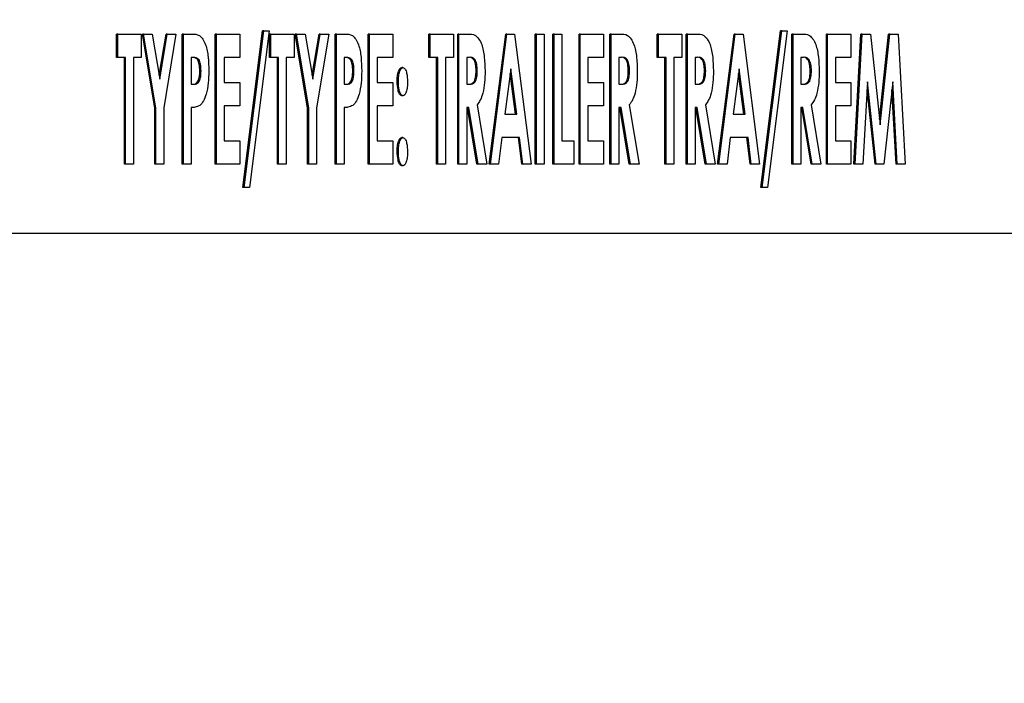
# Model space of a CAD drawing. Units: inches. Extents: x 0.3 to 17.1, y 0.3 to 10.7.
# Drawn here: x 14.6 to 14.7, y 2.8 to 2.8 of the extents above; entities that cross this region are included whole.
import ezdxf

# ---------------------------------------------------------------- set-up
doc = ezdxf.new("R2010")
doc.units = ezdxf.units.IN
doc.header["$MEASUREMENT"] = 0
doc.layers.add('FORMAT', color=7, linetype='Continuous')
doc.styles.add('SLDTEXTSTYLE0', font='TXT', dxfattribs={"width": 0.75})
doc.dimstyles.new('SLDDIMSTYLE0', dxfattribs={"dimtxt": 0.125, "dimasz": 0.13, "dimexe": 0, "dimexo": 0.0625, "dimgap": 0.03125, "dimtad": 0, "dimtih": 1, "dimtoh": 1, "dimlfac": 28, "dimrnd": 1e-09, "dimzin": 12, "dimdsep": 46, "dimtxsty": 'SLDTEXTSTYLE0', "dimsah": 1, "dimcen": 0.09, "dimadec": 0, "dimazin": 3, "dimtfac": 1, "dimtofl": 0, "dimtmove": 0, "dimatfit": 3, "dimfxl": 1, "dimfrac": 2, "dimtolj": 1, "dimtzin": 12, "dimarcsym": 0})

# ---------------------------------------------------------------- blocks, each defined once
blk = doc.blocks.new('_D_10')
at = {"layer": 'FORMAT'}
for p, q in [((12.938751, 3.347926), (12.938751, 1.766012)), ((15.988453, 3.347421), (15.988453, 1.766012)), ((12.938751, 1.891012), (14.24755, 1.891012)), ((15.988453, 1.891012), (14.663175, 1.891012))]:
    blk.add_line(p, q, dxfattribs=at)
for points in [[(12.938751, 1.891012), (13.068751, 1.871012), (13.068751, 1.911012)], [(15.988453, 1.891012), (15.858453, 1.911012), (15.858453, 1.871012)]]:
    blk.add_solid(points, dxfattribs=at)
at = {"layer": 'FORMAT', "insert": (14.24755, 1.952927), "char_height": 0.125, "attachment_point": 1, "style": 'SLDTEXTSTYLE0'}
blk.add_mtext('85.39', dxfattribs=at)

msp = doc.modelspace()

# ---------------------------------------------------------------- linework, layer by layer
at = {"color": 7, "linetype": 'Continuous', "lineweight": 25}
for p, q in [((14.633542, 2.803017), (14.633542, 2.803626)), ((14.633575, 2.803626), (14.633542, 2.803626)), ((14.633575, 2.803017), (14.633575, 2.803626)), ((14.633575, 2.803626), (14.634181, 2.803626)), ((14.634181, 2.803626), (14.634181, 2.803017)), ((14.634535, 2.801702), (14.634213, 2.803626)), ((14.634246, 2.803626), (14.634213, 2.803626)), ((14.634246, 2.803626), (14.634472, 2.803626)), ((14.634567, 2.801702), (14.634246, 2.803626)), ((14.634472, 2.803626), (14.634668, 2.802452)), ((14.634652, 2.802549), (14.634833, 2.803626)), ((14.634668, 2.802452), (14.634865, 2.803626)), ((14.635091, 2.803626), (14.63477, 2.801702)), ((14.634865, 2.803626), (14.634833, 2.803626)), ((14.634865, 2.803626), (14.635091, 2.803626)), ((14.635252, 2.800233), (14.635252, 2.803626)), ((14.635284, 2.803626), (14.635252, 2.803626)), ((14.635284, 2.800233), (14.635284, 2.803626)), ((14.635284, 2.803626), (14.635509, 2.803626)), ((14.636116, 2.800233), (14.636116, 2.803626)), ((14.636148, 2.803626), (14.636116, 2.803626)), ((14.636148, 2.800233), (14.636148, 2.803626)), ((14.636148, 2.803626), (14.636755, 2.803626)), ((14.636755, 2.803626), (14.636755, 2.803017)), ((14.636834, 2.799624), (14.637348, 2.803713)), ((14.636867, 2.799624), (14.63738, 2.803713)), ((14.637518, 2.803713), (14.637005, 2.799624)), ((14.63738, 2.803713), (14.637348, 2.803713)), ((14.63738, 2.803713), (14.637518, 2.803713)), ((14.637531, 2.803017), (14.637531, 2.803626)), ((14.637564, 2.803626), (14.637531, 2.803626)), ((14.637564, 2.803017), (14.637564, 2.803626)), ((14.637564, 2.803626), (14.63817, 2.803626)), ((14.63817, 2.803626), (14.63817, 2.803017)), ((14.638524, 2.801702), (14.638202, 2.803626)), ((14.638235, 2.803626), (14.638202, 2.803626)), ((14.638556, 2.801702), (14.638235, 2.803626)), ((14.638235, 2.803626), (14.638461, 2.803626)), ((14.638461, 2.803626), (14.638658, 2.802452)), ((14.638641, 2.802549), (14.638822, 2.803626)), ((14.638658, 2.802452), (14.638854, 2.803626)), ((14.63908, 2.803626), (14.638759, 2.801702)), ((14.638854, 2.803626), (14.638822, 2.803626)), ((14.638854, 2.803626), (14.63908, 2.803626)), ((14.639241, 2.800233), (14.639241, 2.803626)), ((14.639273, 2.803626), (14.639241, 2.803626)), ((14.639273, 2.803626), (14.639498, 2.803626)), ((14.639273, 2.800233), (14.639273, 2.803626)), ((14.640105, 2.800233), (14.640105, 2.803626)), ((14.640137, 2.803626), (14.640105, 2.803626)), ((14.640137, 2.803626), (14.640744, 2.803626)), ((14.640137, 2.800233), (14.640137, 2.803626)), ((14.640744, 2.803626), (14.640744, 2.803017)), ((14.641686, 2.803017), (14.641686, 2.803626)), ((14.641718, 2.803626), (14.641686, 2.803626)), ((14.641718, 2.803017), (14.641718, 2.803626)), ((14.641718, 2.803626), (14.642325, 2.803626)), ((14.642325, 2.803626), (14.642325, 2.803017)), ((14.64244, 2.800233), (14.64244, 2.803626)), ((14.642472, 2.803626), (14.64244, 2.803626)), ((14.642472, 2.800233), (14.642472, 2.803626)), ((14.642472, 2.803626), (14.642703, 2.803626)), ((14.643258, 2.800233), (14.643691, 2.803626)), ((14.64329, 2.800233), (14.643723, 2.803626)), ((14.643723, 2.803626), (14.643691, 2.803626)), ((14.643723, 2.803626), (14.643924, 2.803626)), ((14.643924, 2.803626), (14.644356, 2.800233)), ((14.644462, 2.800233), (14.644462, 2.803626)), ((14.644494, 2.803626), (14.644462, 2.803626)), ((14.644494, 2.800233), (14.644494, 2.803626)), ((14.644494, 2.803626), (14.644696, 2.803626)), ((14.644696, 2.803626), (14.644696, 2.800233)), ((14.644921, 2.800233), (14.644921, 2.803626)), ((14.644954, 2.803626), (14.644921, 2.803626)), ((14.644954, 2.800233), (14.644954, 2.803626)), ((14.644954, 2.803626), (14.645156, 2.803626)), ((14.645156, 2.803626), (14.645156, 2.800842)), ((14.645602, 2.800233), (14.645602, 2.803626)), ((14.645634, 2.803626), (14.645602, 2.803626)), ((14.645634, 2.803626), (14.646241, 2.803626)), ((14.645634, 2.800233), (14.645634, 2.803626)), ((14.646241, 2.803626), (14.646241, 2.803017)), ((14.64641, 2.800233), (14.64641, 2.803626)), ((14.646443, 2.803626), (14.64641, 2.803626)), ((14.646443, 2.800233), (14.646443, 2.803626)), ((14.646443, 2.803626), (14.646674, 2.803626)), ((14.647642, 2.803017), (14.647642, 2.803626)), ((14.647674, 2.803626), (14.647642, 2.803626)), ((14.647674, 2.803017), (14.647674, 2.803626)), ((14.647674, 2.803626), (14.648281, 2.803626)), ((14.648281, 2.803626), (14.648281, 2.803017)), ((14.648396, 2.800233), (14.648396, 2.803626)), ((14.648428, 2.803626), (14.648396, 2.803626)), ((14.648428, 2.800233), (14.648428, 2.803626)), ((14.648428, 2.803626), (14.648659, 2.803626)), ((14.649214, 2.800233), (14.649647, 2.803626)), ((14.649246, 2.800233), (14.649679, 2.803626)), ((14.649679, 2.803626), (14.649647, 2.803626)), ((14.649679, 2.803626), (14.64988, 2.803626)), ((14.64988, 2.803626), (14.650312, 2.800233)), ((14.650346, 2.799624), (14.650859, 2.803713)), ((14.650378, 2.799624), (14.650892, 2.803713)), ((14.651029, 2.803713), (14.650516, 2.799624)), ((14.650892, 2.803713), (14.650859, 2.803713)), ((14.650892, 2.803713), (14.651029, 2.803713)), ((14.651153, 2.800233), (14.651153, 2.803626)), ((14.651186, 2.803626), (14.651153, 2.803626)), ((14.651186, 2.800233), (14.651186, 2.803626)), ((14.651186, 2.803626), (14.651417, 2.803626)), ((14.652054, 2.800233), (14.652054, 2.803626)), ((14.652086, 2.803626), (14.652054, 2.803626)), ((14.652086, 2.803626), (14.652693, 2.803626)), ((14.652086, 2.800233), (14.652086, 2.803626)), ((14.652693, 2.803626), (14.652693, 2.803017)), ((14.652771, 2.800233), (14.652955, 2.803626)), ((14.652803, 2.800233), (14.652988, 2.803626)), ((14.652988, 2.803626), (14.652955, 2.803626)), ((14.652988, 2.803626), (14.653202, 2.803626)), ((14.653202, 2.803626), (14.653456, 2.801259)), ((14.65344, 2.80141), (14.653678, 2.803626)), ((14.653456, 2.801259), (14.653711, 2.803626)), ((14.653711, 2.803626), (14.653678, 2.803626)), ((14.653711, 2.803626), (14.653924, 2.803626)), ((14.653924, 2.803626), (14.654109, 2.800233)), ((14.633575, 2.803017), (14.633542, 2.803017)), ((14.633777, 2.803017), (14.633575, 2.803017)), ((14.633744, 2.800233), (14.633744, 2.803017)), ((14.633777, 2.800233), (14.633777, 2.803017)), ((14.634181, 2.803017), (14.633979, 2.803017)), ((14.633979, 2.803017), (14.633979, 2.800233)), ((14.635549, 2.803017), (14.635486, 2.803017)), ((14.635486, 2.803017), (14.635486, 2.802321)), ((14.636755, 2.803017), (14.63635, 2.803017)), ((14.63635, 2.803017), (14.63635, 2.802364)), ((14.637564, 2.803017), (14.637531, 2.803017)), ((14.637766, 2.803017), (14.637564, 2.803017)), ((14.637734, 2.800233), (14.637734, 2.803017)), ((14.637766, 2.800233), (14.637766, 2.803017)), ((14.63817, 2.803017), (14.637968, 2.803017)), ((14.637968, 2.803017), (14.637968, 2.800233)), ((14.639539, 2.803017), (14.639476, 2.803017)), ((14.639476, 2.803017), (14.639476, 2.802321)), ((14.640744, 2.803017), (14.64034, 2.803017)), ((14.64034, 2.803017), (14.64034, 2.802364)), ((14.641718, 2.803017), (14.641686, 2.803017)), ((14.641921, 2.803017), (14.641718, 2.803017)), ((14.641888, 2.800233), (14.641888, 2.803017)), ((14.641921, 2.800233), (14.641921, 2.803017)), ((14.642325, 2.803017), (14.642123, 2.803017)), ((14.642123, 2.803017), (14.642123, 2.800233)), ((14.64274, 2.803017), (14.642674, 2.803017)), ((14.642674, 2.803017), (14.642674, 2.802321)), ((14.646241, 2.803017), (14.645836, 2.803017)), ((14.645836, 2.803017), (14.645836, 2.802364)), ((14.646711, 2.803017), (14.646645, 2.803017)), ((14.646645, 2.803017), (14.646645, 2.802321)), ((14.647674, 2.803017), (14.647642, 2.803017)), ((14.647877, 2.803017), (14.647674, 2.803017)), ((14.647844, 2.800233), (14.647844, 2.803017)), ((14.647877, 2.800233), (14.647877, 2.803017)), ((14.648281, 2.803017), (14.648079, 2.803017)), ((14.648079, 2.803017), (14.648079, 2.800233)), ((14.648696, 2.803017), (14.64863, 2.803017)), ((14.64863, 2.803017), (14.64863, 2.802321)), ((14.651454, 2.803017), (14.651388, 2.803017)), ((14.651388, 2.803017), (14.651388, 2.802321)), ((14.652693, 2.803017), (14.652289, 2.803017)), ((14.652289, 2.803017), (14.652289, 2.802364)), ((14.635691, 2.802949), (14.635659, 2.802949)), ((14.63968, 2.802949), (14.639648, 2.802949)), ((14.641011, 2.802756), (14.640978, 2.802756)), ((14.635744, 2.802662), (14.635711, 2.802662)), ((14.639733, 2.802662), (14.639701, 2.802662)), ((14.64295, 2.80267), (14.642918, 2.80267)), ((14.643823, 2.802716), (14.643667, 2.801538)), ((14.643947, 2.801538), (14.643807, 2.802594)), ((14.643979, 2.801538), (14.643823, 2.802716)), ((14.646921, 2.80267), (14.646888, 2.80267)), ((14.648906, 2.80267), (14.648874, 2.80267)), ((14.649779, 2.802716), (14.649623, 2.801538)), ((14.649903, 2.801538), (14.649763, 2.802594)), ((14.649936, 2.801538), (14.649779, 2.802716)), ((14.651664, 2.80267), (14.651631, 2.80267)), ((14.635486, 2.802321), (14.635557, 2.802321)), ((14.63635, 2.802364), (14.636755, 2.802364)), ((14.636755, 2.802364), (14.636755, 2.801755)), ((14.639476, 2.802321), (14.639547, 2.802321)), ((14.64034, 2.802364), (14.640744, 2.802364)), ((14.640744, 2.802364), (14.640744, 2.801755)), ((14.640891, 2.802385), (14.640859, 2.802385)), ((14.642674, 2.802321), (14.64275, 2.802321)), ((14.645836, 2.802364), (14.646241, 2.802364)), ((14.646241, 2.802364), (14.646241, 2.801755)), ((14.646645, 2.802321), (14.64672, 2.802321)), ((14.64863, 2.802321), (14.648706, 2.802321)), ((14.651388, 2.802321), (14.651463, 2.802321)), ((14.652289, 2.802364), (14.652693, 2.802364)), ((14.652693, 2.802364), (14.652693, 2.801755)), ((14.653125, 2.802376), (14.653008, 2.800233)), ((14.653355, 2.800233), (14.653125, 2.802376)), ((14.653787, 2.802376), (14.653556, 2.800233)), ((14.653904, 2.800233), (14.653787, 2.802376)), ((14.641011, 2.802016), (14.640978, 2.802016)), ((14.653323, 2.800233), (14.653114, 2.802176)), ((14.653871, 2.800233), (14.653765, 2.802176)), ((14.636755, 2.801755), (14.63635, 2.801755)), ((14.63635, 2.801755), (14.63635, 2.800842)), ((14.640744, 2.801755), (14.64034, 2.801755)), ((14.64034, 2.801755), (14.64034, 2.800842)), ((14.642943, 2.801781), (14.643198, 2.800233)), ((14.646241, 2.801755), (14.645836, 2.801755)), ((14.645836, 2.801755), (14.645836, 2.800842)), ((14.646914, 2.801781), (14.647169, 2.800233)), ((14.648899, 2.801781), (14.649154, 2.800233)), ((14.651657, 2.801781), (14.651912, 2.800233)), ((14.652693, 2.801755), (14.652289, 2.801755)), ((14.652289, 2.801755), (14.652289, 2.800842)), ((14.634535, 2.800233), (14.634535, 2.801702)), ((14.634567, 2.801702), (14.634535, 2.801702)), ((14.634567, 2.800233), (14.634567, 2.801702)), ((14.63477, 2.801702), (14.63477, 2.800233)), ((14.635486, 2.801712), (14.635486, 2.800233)), ((14.638524, 2.800233), (14.638524, 2.801702)), ((14.638556, 2.801702), (14.638524, 2.801702)), ((14.638556, 2.800233), (14.638556, 2.801702)), ((14.638759, 2.801702), (14.638759, 2.800233)), ((14.639476, 2.801712), (14.639476, 2.800233)), ((14.642729, 2.801712), (14.642674, 2.801712)), ((14.642674, 2.801712), (14.642674, 2.800233)), ((14.642939, 2.800233), (14.642696, 2.801712)), ((14.642972, 2.800233), (14.642729, 2.801712)), ((14.643667, 2.801538), (14.643979, 2.801538)), ((14.646699, 2.801712), (14.646645, 2.801712)), ((14.646645, 2.801712), (14.646645, 2.800233)), ((14.64691, 2.800233), (14.646667, 2.801712)), ((14.646943, 2.800233), (14.646699, 2.801712)), ((14.648685, 2.801712), (14.64863, 2.801712)), ((14.64863, 2.801712), (14.64863, 2.800233)), ((14.648896, 2.800233), (14.648652, 2.801712)), ((14.648928, 2.800233), (14.648685, 2.801712)), ((14.649623, 2.801538), (14.649936, 2.801538)), ((14.651442, 2.801712), (14.651388, 2.801712)), ((14.651388, 2.801712), (14.651388, 2.800233)), ((14.651653, 2.800233), (14.65141, 2.801712)), ((14.651685, 2.800233), (14.651442, 2.801712)), ((14.63635, 2.800842), (14.636755, 2.800842)), ((14.636755, 2.800842), (14.636755, 2.800233)), ((14.64034, 2.800842), (14.640744, 2.800842)), ((14.640744, 2.800842), (14.640744, 2.800233)), ((14.641011, 2.800929), (14.640978, 2.800929)), ((14.643592, 2.800929), (14.643506, 2.800233)), ((14.644054, 2.800929), (14.643592, 2.800929)), ((14.644107, 2.800233), (14.644022, 2.800929)), ((14.64414, 2.800233), (14.644054, 2.800929)), ((14.645156, 2.800842), (14.645469, 2.800842)), ((14.645469, 2.800842), (14.645469, 2.800233)), ((14.645836, 2.800842), (14.646241, 2.800842)), ((14.646241, 2.800842), (14.646241, 2.800233)), ((14.649548, 2.800929), (14.649463, 2.800233)), ((14.65001, 2.800929), (14.649548, 2.800929)), ((14.650064, 2.800233), (14.649978, 2.800929)), ((14.650096, 2.800233), (14.65001, 2.800929)), ((14.652289, 2.800842), (14.652693, 2.800842)), ((14.652693, 2.800842), (14.652693, 2.800233)), ((14.640891, 2.80056), (14.640859, 2.80056)), ((14.633777, 2.800233), (14.633744, 2.800233)), ((14.633979, 2.800233), (14.633777, 2.800233)), ((14.634567, 2.800233), (14.634535, 2.800233)), ((14.63477, 2.800233), (14.634567, 2.800233)), ((14.635284, 2.800233), (14.635252, 2.800233)), ((14.635486, 2.800233), (14.635284, 2.800233)), ((14.636148, 2.800233), (14.636116, 2.800233)), ((14.636755, 2.800233), (14.636148, 2.800233)), ((14.637766, 2.800233), (14.637734, 2.800233)), ((14.637968, 2.800233), (14.637766, 2.800233)), ((14.638556, 2.800233), (14.638524, 2.800233)), ((14.638759, 2.800233), (14.638556, 2.800233)), ((14.639273, 2.800233), (14.639241, 2.800233)), ((14.639476, 2.800233), (14.639273, 2.800233)), ((14.640137, 2.800233), (14.640105, 2.800233)), ((14.640744, 2.800233), (14.640137, 2.800233)), ((14.641011, 2.800189), (14.640978, 2.800189)), ((14.641921, 2.800233), (14.641888, 2.800233)), ((14.642123, 2.800233), (14.641921, 2.800233)), ((14.642472, 2.800233), (14.64244, 2.800233)), ((14.642674, 2.800233), (14.642472, 2.800233)), ((14.642972, 2.800233), (14.642939, 2.800233)), ((14.643198, 2.800233), (14.642972, 2.800233)), ((14.64329, 2.800233), (14.643258, 2.800233)), ((14.643506, 2.800233), (14.64329, 2.800233)), ((14.64414, 2.800233), (14.644107, 2.800233)), ((14.644356, 2.800233), (14.64414, 2.800233)), ((14.644494, 2.800233), (14.644462, 2.800233)), ((14.644696, 2.800233), (14.644494, 2.800233)), ((14.644954, 2.800233), (14.644921, 2.800233)), ((14.645469, 2.800233), (14.644954, 2.800233)), ((14.645634, 2.800233), (14.645602, 2.800233)), ((14.646241, 2.800233), (14.645634, 2.800233)), ((14.646443, 2.800233), (14.64641, 2.800233)), ((14.646645, 2.800233), (14.646443, 2.800233)), ((14.646943, 2.800233), (14.64691, 2.800233)), ((14.647169, 2.800233), (14.646943, 2.800233)), ((14.647877, 2.800233), (14.647844, 2.800233)), ((14.648079, 2.800233), (14.647877, 2.800233)), ((14.648428, 2.800233), (14.648396, 2.800233)), ((14.64863, 2.800233), (14.648428, 2.800233)), ((14.648928, 2.800233), (14.648896, 2.800233)), ((14.649154, 2.800233), (14.648928, 2.800233)), ((14.649246, 2.800233), (14.649214, 2.800233)), ((14.649463, 2.800233), (14.649246, 2.800233)), ((14.650096, 2.800233), (14.650064, 2.800233)), ((14.650312, 2.800233), (14.650096, 2.800233)), ((14.651186, 2.800233), (14.651153, 2.800233)), ((14.651388, 2.800233), (14.651186, 2.800233)), ((14.651685, 2.800233), (14.651653, 2.800233)), ((14.651912, 2.800233), (14.651685, 2.800233)), ((14.652086, 2.800233), (14.652054, 2.800233)), ((14.652693, 2.800233), (14.652086, 2.800233)), ((14.652803, 2.800233), (14.652771, 2.800233)), ((14.653008, 2.800233), (14.652803, 2.800233)), ((14.653355, 2.800233), (14.653323, 2.800233)), ((14.653556, 2.800233), (14.653355, 2.800233)), ((14.653904, 2.800233), (14.653871, 2.800233)), ((14.654109, 2.800233), (14.653904, 2.800233)), ((14.636867, 2.799624), (14.636834, 2.799624)), ((14.637005, 2.799624), (14.636867, 2.799624)), ((14.650378, 2.799624), (14.650346, 2.799624)), ((14.650516, 2.799624), (14.650378, 2.799624)), ((14.596384, 2.798432), (14.683172, 2.798432))]:
    msp.add_line(p, q, dxfattribs=at)
for points, knots in [([(14.635509, 2.803626), (14.635574, 2.803626), (14.635704, 2.803626), (14.635869, 2.803393), (14.635937, 2.803022), (14.635943, 2.802782), (14.635946, 2.802662)], [0, 0, 0, 0, 0.28172, 0.558134, 0.778713, 1, 1, 1, 1]), ([(14.639498, 2.803626), (14.639564, 2.803626), (14.639693, 2.803626), (14.639858, 2.803393), (14.639926, 2.803022), (14.639932, 2.802782), (14.639935, 2.802662)], [0, 0, 0, 0, 0.28172, 0.558134, 0.778713, 1, 1, 1, 1]), ([(14.642703, 2.803626), (14.642769, 2.803626), (14.6429, 2.803628), (14.643069, 2.8034), (14.643142, 2.803027), (14.643149, 2.802784), (14.643152, 2.802662)], [0, 0, 0, 0, 0.281832, 0.558087, 0.778715, 1, 1, 1, 1]), ([(14.646674, 2.803626), (14.64674, 2.803626), (14.646871, 2.803628), (14.64704, 2.8034), (14.647113, 2.803027), (14.64712, 2.802784), (14.647123, 2.802662)], [0, 0, 0, 0, 0.281832, 0.558087, 0.778715, 1, 1, 1, 1]), ([(14.648659, 2.803626), (14.648726, 2.803626), (14.648856, 2.803628), (14.649025, 2.8034), (14.649098, 2.803027), (14.649105, 2.802784), (14.649108, 2.802662)], [0, 0, 0, 0, 0.281832, 0.558087, 0.778715, 1, 1, 1, 1]), ([(14.651417, 2.803626), (14.651483, 2.803626), (14.651614, 2.803628), (14.651783, 2.8034), (14.651856, 2.803027), (14.651862, 2.802784), (14.651866, 2.802662)], [0, 0, 0, 0, 0.281832, 0.558087, 0.778715, 1, 1, 1, 1]), ([(14.635659, 2.802949), (14.635633, 2.802974), (14.635588, 2.803017), (14.635539, 2.803017), (14.635517, 2.803017)], [0, 0, 0, 0, 0.557784, 1, 1, 1, 1]), ([(14.635691, 2.802949), (14.635666, 2.802974), (14.63562, 2.803017), (14.635571, 2.803017), (14.635549, 2.803017)], [0, 0, 0, 0, 0.557784, 1, 1, 1, 1]), ([(14.639648, 2.802949), (14.639623, 2.802974), (14.639577, 2.803017), (14.639528, 2.803017), (14.639506, 2.803017)], [0, 0, 0, 0, 0.557784, 1, 1, 1, 1]), ([(14.63968, 2.802949), (14.639655, 2.802974), (14.639609, 2.803017), (14.63956, 2.803017), (14.639539, 2.803017)], [0, 0, 0, 0, 0.557784, 1, 1, 1, 1]), ([(14.642918, 2.80267), (14.642915, 2.802729), (14.642911, 2.802817), (14.642882, 2.802914), (14.642824, 2.803024), (14.642759, 2.80302), (14.642708, 2.803017)], [0, 0, 0, 0, 0.249749, 0.375445, 0.501004, 1, 1, 1, 1]), ([(14.64295, 2.80267), (14.642947, 2.802729), (14.642943, 2.802817), (14.642915, 2.802914), (14.642856, 2.803024), (14.642792, 2.80302), (14.64274, 2.803017)], [0, 0, 0, 0, 0.249749, 0.375445, 0.501004, 1, 1, 1, 1]), ([(14.646888, 2.80267), (14.646886, 2.802729), (14.646882, 2.802817), (14.646853, 2.802914), (14.646795, 2.803024), (14.64673, 2.80302), (14.646678, 2.803017)], [0, 0, 0, 0, 0.249749, 0.375445, 0.501004, 1, 1, 1, 1]), ([(14.646921, 2.80267), (14.646918, 2.802729), (14.646914, 2.802817), (14.646885, 2.802914), (14.646827, 2.803024), (14.646762, 2.80302), (14.646711, 2.803017)], [0, 0, 0, 0, 0.249749, 0.375445, 0.501004, 1, 1, 1, 1]), ([(14.648874, 2.80267), (14.648871, 2.802729), (14.648867, 2.802817), (14.648838, 2.802914), (14.64878, 2.803024), (14.648715, 2.80302), (14.648664, 2.803017)], [0, 0, 0, 0, 0.249749, 0.375445, 0.501004, 1, 1, 1, 1]), ([(14.648906, 2.80267), (14.648903, 2.802729), (14.648899, 2.802817), (14.648871, 2.802914), (14.648812, 2.803024), (14.648748, 2.80302), (14.648696, 2.803017)], [0, 0, 0, 0, 0.249749, 0.375445, 0.501004, 1, 1, 1, 1]), ([(14.651631, 2.80267), (14.651629, 2.802729), (14.651624, 2.802817), (14.651596, 2.802914), (14.651537, 2.803024), (14.651473, 2.80302), (14.651421, 2.803017)], [0, 0, 0, 0, 0.249749, 0.375445, 0.501004, 1, 1, 1, 1]), ([(14.651664, 2.80267), (14.651661, 2.802729), (14.651657, 2.802817), (14.651628, 2.802914), (14.65157, 2.803024), (14.651505, 2.80302), (14.651454, 2.803017)], [0, 0, 0, 0, 0.249749, 0.375445, 0.501004, 1, 1, 1, 1]), ([(14.635711, 2.802662), (14.63571, 2.802725), (14.635707, 2.802837), (14.635674, 2.802915), (14.635659, 2.802949)], [0, 0, 0, 0, 0.560884, 1, 1, 1, 1]), ([(14.635744, 2.802662), (14.635742, 2.802725), (14.635739, 2.802837), (14.635706, 2.802915), (14.635691, 2.802949)], [0, 0, 0, 0, 0.5608836, 1, 1, 1, 1]), ([(14.639701, 2.802662), (14.639699, 2.802725), (14.639696, 2.802837), (14.639663, 2.802915), (14.639648, 2.802949)], [0, 0, 0, 0, 0.5608836, 1, 1, 1, 1]), ([(14.639733, 2.802662), (14.639731, 2.802725), (14.639728, 2.802837), (14.639695, 2.802915), (14.63968, 2.802949)], [0, 0, 0, 0, 0.5608836, 1, 1, 1, 1]), ([(14.640859, 2.802385), (14.64086, 2.802433), (14.640863, 2.80253), (14.640891, 2.802649), (14.64093, 2.802739), (14.640962, 2.80275), (14.640978, 2.802756)], [0, 0, 0, 0, 0.28059, 0.560772, 0.780765, 1, 1, 1, 1]), ([(14.640891, 2.802385), (14.640893, 2.802433), (14.640896, 2.80253), (14.640923, 2.802649), (14.640962, 2.802739), (14.640995, 2.80275), (14.641011, 2.802756)], [0, 0, 0, 0, 0.2805896, 0.5607721, 0.7807646, 1, 1, 1, 1]), ([(14.641011, 2.802756), (14.641031, 2.802746), (14.641071, 2.802727), (14.641119, 2.802583), (14.641126, 2.80246), (14.64113, 2.802385)], [0, 0, 0, 0, 0.278808, 0.560062, 1, 1, 1, 1]), ([(14.635525, 2.802321), (14.635551, 2.802321), (14.635601, 2.802321), (14.635672, 2.802379), (14.635707, 2.80252), (14.63571, 2.802615), (14.635711, 2.802662)], [0, 0, 0, 0, 0.281995, 0.559439, 0.779231, 1, 1, 1, 1]), ([(14.635557, 2.802321), (14.635583, 2.802321), (14.635633, 2.802321), (14.635705, 2.802379), (14.635739, 2.80252), (14.635742, 2.802615), (14.635744, 2.802662)], [0, 0, 0, 0, 0.281995, 0.559439, 0.779231, 1, 1, 1, 1]), ([(14.635946, 2.802662), (14.635944, 2.802556), (14.635939, 2.802346), (14.635888, 2.802073), (14.635811, 2.801867), (14.635747, 2.801798), (14.635715, 2.801763)], [0, 0, 0, 0, 0.2804537, 0.5600857, 0.7800619, 1, 1, 1, 1]), ([(14.639514, 2.802321), (14.63954, 2.802321), (14.63959, 2.802321), (14.639661, 2.802379), (14.639696, 2.80252), (14.639699, 2.802615), (14.639701, 2.802662)], [0, 0, 0, 0, 0.281995, 0.559439, 0.779231, 1, 1, 1, 1]), ([(14.639547, 2.802321), (14.639572, 2.802321), (14.639623, 2.802321), (14.639694, 2.802379), (14.639729, 2.80252), (14.639732, 2.802615), (14.639733, 2.802662)], [0, 0, 0, 0, 0.281995, 0.559439, 0.779231, 1, 1, 1, 1]), ([(14.639935, 2.802662), (14.639933, 2.802556), (14.639928, 2.802346), (14.639877, 2.802073), (14.6398, 2.801867), (14.639736, 2.801798), (14.639704, 2.801763)], [0, 0, 0, 0, 0.280454, 0.560086, 0.780062, 1, 1, 1, 1]), ([(14.642717, 2.802321), (14.642767, 2.802321), (14.64283, 2.802322), (14.642889, 2.802425), (14.642914, 2.802526), (14.642916, 2.802612), (14.642918, 2.80267)], [0, 0, 0, 0, 0.498871, 0.624188, 0.749664, 1, 1, 1, 1]), ([(14.64275, 2.802321), (14.642799, 2.802321), (14.642862, 2.802322), (14.642921, 2.802425), (14.642946, 2.802526), (14.642949, 2.802612), (14.64295, 2.80267)], [0, 0, 0, 0, 0.498871, 0.624188, 0.749664, 1, 1, 1, 1]), ([(14.643152, 2.802662), (14.64315, 2.802561), (14.643146, 2.802361), (14.643103, 2.802095), (14.643031, 2.801894), (14.642973, 2.801819), (14.642943, 2.801781)], [0, 0, 0, 0, 0.280411, 0.5600859, 0.7799362, 1, 1, 1, 1]), ([(14.646688, 2.802321), (14.646738, 2.802321), (14.6468, 2.802322), (14.64686, 2.802425), (14.646885, 2.802526), (14.646887, 2.802612), (14.646888, 2.80267)], [0, 0, 0, 0, 0.498871, 0.624188, 0.749664, 1, 1, 1, 1]), ([(14.64672, 2.802321), (14.64677, 2.802321), (14.646833, 2.802322), (14.646892, 2.802425), (14.646917, 2.802526), (14.646919, 2.802612), (14.646921, 2.80267)], [0, 0, 0, 0, 0.498871, 0.624188, 0.749664, 1, 1, 1, 1]), ([(14.647123, 2.802662), (14.647121, 2.802561), (14.647117, 2.802361), (14.647074, 2.802095), (14.647002, 2.801894), (14.646943, 2.801819), (14.646914, 2.801781)], [0, 0, 0, 0, 0.280411, 0.560086, 0.779936, 1, 1, 1, 1]), ([(14.648673, 2.802321), (14.648723, 2.802321), (14.648786, 2.802322), (14.648845, 2.802425), (14.64887, 2.802526), (14.648872, 2.802612), (14.648874, 2.80267)], [0, 0, 0, 0, 0.498871, 0.624188, 0.749664, 1, 1, 1, 1]), ([(14.648706, 2.802321), (14.648756, 2.802321), (14.648818, 2.802322), (14.648877, 2.802425), (14.648903, 2.802526), (14.648905, 2.802612), (14.648906, 2.80267)], [0, 0, 0, 0, 0.4988708, 0.6241877, 0.7496638, 1, 1, 1, 1]), ([(14.649108, 2.802662), (14.649106, 2.802561), (14.649102, 2.802361), (14.649059, 2.802095), (14.648987, 2.801894), (14.648929, 2.801819), (14.648899, 2.801781)], [0, 0, 0, 0, 0.280411, 0.560086, 0.779936, 1, 1, 1, 1]), ([(14.651431, 2.802321), (14.651481, 2.802321), (14.651543, 2.802322), (14.651602, 2.802425), (14.651628, 2.802526), (14.65163, 2.802612), (14.651631, 2.80267)], [0, 0, 0, 0, 0.4988708, 0.6241877, 0.7496638, 1, 1, 1, 1]), ([(14.651463, 2.802321), (14.651513, 2.802321), (14.651576, 2.802322), (14.651635, 2.802425), (14.65166, 2.802526), (14.651662, 2.802612), (14.651664, 2.80267)], [0, 0, 0, 0, 0.4988708, 0.6241877, 0.7496638, 1, 1, 1, 1]), ([(14.651866, 2.802662), (14.651864, 2.802561), (14.65186, 2.802361), (14.651816, 2.802095), (14.651745, 2.801894), (14.651686, 2.801819), (14.651657, 2.801781)], [0, 0, 0, 0, 0.280411, 0.560086, 0.779936, 1, 1, 1, 1]), ([(14.640978, 2.802016), (14.640958, 2.802026), (14.640918, 2.802045), (14.64087, 2.802187), (14.640863, 2.80231), (14.640859, 2.802385)], [0, 0, 0, 0, 0.278956, 0.559993, 1, 1, 1, 1]), ([(14.641011, 2.802016), (14.640991, 2.802026), (14.64095, 2.802045), (14.640902, 2.802187), (14.640895, 2.80231), (14.640891, 2.802385)], [0, 0, 0, 0, 0.278956, 0.559993, 1, 1, 1, 1]), ([(14.64113, 2.802385), (14.641129, 2.802336), (14.641126, 2.80224), (14.641097, 2.802122), (14.641059, 2.802032), (14.641027, 2.802022), (14.641011, 2.802016)], [0, 0, 0, 0, 0.28052, 0.56073, 0.780732, 1, 1, 1, 1]), ([(14.635715, 2.801763), (14.635673, 2.801745), (14.635597, 2.801711), (14.63552, 2.801712), (14.635486, 2.801712)], [0, 0, 0, 0, 0.559372, 1, 1, 1, 1]), ([(14.639704, 2.801763), (14.639662, 2.801745), (14.639586, 2.801711), (14.639509, 2.801712), (14.639476, 2.801712)], [0, 0, 0, 0, 0.559372, 1, 1, 1, 1]), ([(14.640859, 2.80056), (14.64086, 2.800609), (14.640863, 2.800705), (14.640891, 2.800824), (14.64093, 2.800913), (14.640962, 2.800923), (14.640978, 2.800929)], [0, 0, 0, 0, 0.2805284, 0.5605815, 0.7806312, 1, 1, 1, 1]), ([(14.640891, 2.80056), (14.640893, 2.800609), (14.640896, 2.800705), (14.640923, 2.800824), (14.640963, 2.800913), (14.640995, 2.800923), (14.641011, 2.800929)], [0, 0, 0, 0, 0.280528, 0.560581, 0.780631, 1, 1, 1, 1]), ([(14.641011, 2.800929), (14.641031, 2.800919), (14.641071, 2.8009), (14.641119, 2.800758), (14.641126, 2.800635), (14.64113, 2.80056)], [0, 0, 0, 0, 0.278829, 0.560137, 1, 1, 1, 1]), ([(14.640978, 2.800189), (14.640958, 2.800199), (14.640918, 2.800219), (14.64087, 2.800362), (14.640863, 2.800485), (14.640859, 2.80056)], [0, 0, 0, 0, 0.2787818, 0.5599088, 1, 1, 1, 1]), ([(14.641011, 2.800189), (14.64099, 2.800199), (14.64095, 2.800219), (14.640902, 2.800362), (14.640895, 2.800485), (14.640891, 2.80056)], [0, 0, 0, 0, 0.278782, 0.559909, 1, 1, 1, 1]), ([(14.64113, 2.80056), (14.641129, 2.800512), (14.641126, 2.800415), (14.641098, 2.800296), (14.641059, 2.800206), (14.641027, 2.800195), (14.641011, 2.800189)], [0, 0, 0, 0, 0.28057, 0.560742, 0.780745, 1, 1, 1, 1])]:
    msp.add_open_spline(points, degree=3, knots=knots, dxfattribs=at)

# ---------------------------------------------------------------- dimensions: what is measured, and where the dimension line sits
at = {"layer": 'FORMAT'}
dim = msp.add_linear_dim(base=(15.988453, 1.891012), p1=(12.938751, 3.397926), p2=(15.988453, 3.397421), dimstyle='SLDDIMSTYLE0', dxfattribs=at)
dim.commit()
dim.dimension.update_dxf_attribs({"geometry": '_D_10', "text_midpoint": (14.455362, 1.891012), "dimtype": 160})

doc.saveas('drawing.dxf')
